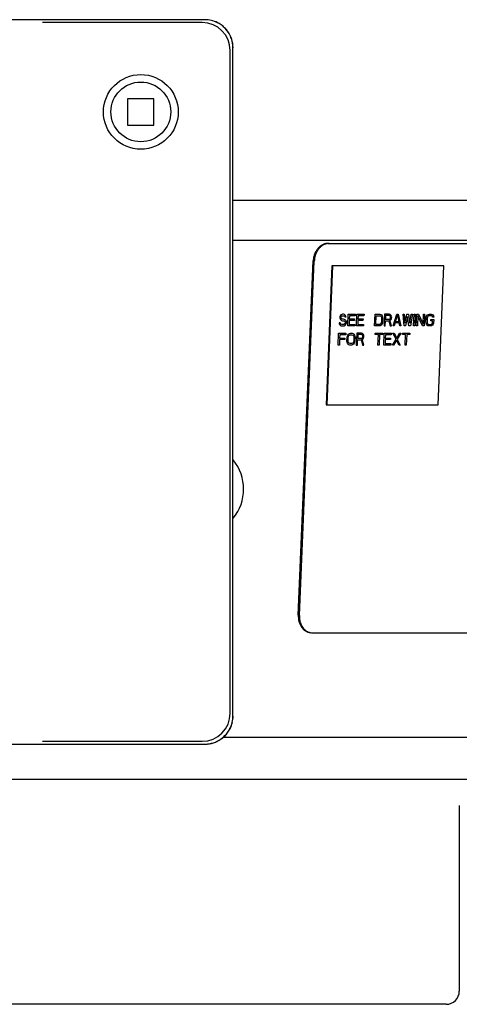
# Model space of a CAD drawing. Units: inches. Extents: x -4 to 36.6, y -18 to 11.4.
# Drawn here: x 28.5 to 30.5, y 3.4 to 7.8 of the extents above; entities that cross this region are included whole.
import ezdxf

# ---------------------------------------------------------------- set-up
doc = ezdxf.new("R2010")
doc.units = ezdxf.units.IN
doc.header["$LTSCALE"] = 0.935
doc.header["$MEASUREMENT"] = 0
doc.layers.get('0').update_dxf_attribs({"linetype": 'CONTINUOUS'})
doc.layers.add('02___PRT_ALL_AXES', color=7, linetype='CONTINUOUS')
doc.layers.add('03___PRT_ALL_CURVES', color=7, linetype='CONTINUOUS')

msp = doc.modelspace()

# ---------------------------------------------------------------- linework, layer by layer
at = {"color": 7, "linetype": 'CONTINUOUS'}
for p, q in [((29.3234, 7.8053), (27.5054, 7.8053)), ((29.3109, 7.7929), (28.5961, 7.7924)), ((29.4368, 4.6965), (29.4368, 7.6669)), ((29.4493, 4.684), (29.4493, 7.6794)), ((28.9772, 7.4514), (28.9772, 7.3332)), ((29.0953, 7.4514), (28.9772, 7.4514)), ((29.0953, 7.3332), (29.0953, 7.4514)), ((28.9772, 7.3332), (29.0953, 7.3332)), ((29.4493, 6.9966), (33.1741, 6.9966)), ((29.4493, 6.8175), (33.1741, 6.8175)), ((29.8751, 6.8028), (31.7459, 6.8028)), ((29.742, 5.1356), (29.8089, 6.7242)), ((29.8926, 6.7025), (29.8663, 6.079)), ((29.8956, 6.7021), (29.8693, 6.0787)), ((30.3917, 6.7025), (29.8926, 6.7025)), ((29.8926, 6.7025), (29.8956, 6.7021)), ((30.3947, 6.7021), (29.8956, 6.7021)), ((30.3685, 6.0787), (30.3947, 6.7021)), ((30.3917, 6.7025), (30.3947, 6.7021)), ((29.8663, 6.079), (29.8693, 6.0787)), ((29.8693, 6.0787), (30.3685, 6.0787)), ((25.7571, 4.558), (29.3234, 4.558)), ((28.5961, 4.571), (29.3109, 4.5705)), ((29.4054, 4.5892), (32.4528, 4.5892)), ((23.7818, 4.4002), (31.2986, 4.4002)), ((30.4635, 4.2821), (30.4635, 3.4504)), ((30.4044, 3.3914), (24.6761, 3.3914))]:
    msp.add_line(p, q, dxfattribs=at)
at = {"color": 3, "linetype": 'CONTINUOUS'}
for p, q in [((29.8798, 6.8022), (31.7506, 6.8022)), ((29.7468, 5.1351), (29.8136, 6.7237)), ((29.8005, 5.0569), (29.8063, 5.0565)), ((29.8063, 5.0565), (31.6772, 5.0565))]:
    msp.add_line(p, q, dxfattribs=at)
at = {"color": 7, "linetype": 'CONTINUOUS'}
for radius in [0.1675, 0.1339]:
    msp.add_circle((29.0363, 7.3923), radius, dxfattribs=at)
for centre, radius, start, end in [((29.3109, 7.6669), 0.126, 0.0062, 89.9988), ((29.3233, 7.6789), 0.1265, 76.7627, 89.9733), ((29.3236, 7.6792), 0.1264, 76.8505, 89.979), ((29.3235, 7.6793), 0.1264, 63.2904, 76.8073), ((29.3232, 7.679), 0.1264, 63.2359, 76.7158), ((29.3235, 7.6796), 0.1257, 59.6624, 63.2144), ((29.3235, 7.6794), 0.1262, 59.7153, 63.2628), ((29.3231, 7.679), 0.1264, 49.7922, 59.6566), ((29.3236, 7.6796), 0.1261, 49.7949, 59.7135), ((29.3233, 7.6793), 0.1261, 33.1727, 49.7703), ((29.3233, 7.6793), 0.1265, 41.4211, 49.7697), ((29.3237, 7.6796), 0.1259, 33.1379, 41.4169), ((29.3231, 7.6792), 0.1263, 21.891, 33.1544), ((29.3233, 7.6795), 0.1263, 21.8247, 33.118), ((29.3232, 7.6793), 0.1261, 17.6069, 21.8761), ((29.3243, 7.6799), 0.1252, 17.496, 21.8078), ((29.3227, 7.6793), 0.1266, 1.5821, 17.5636), ((29.3235, 7.6794), 0.1258, 0.0008, 1.5457), ((29.3109, 4.6965), 0.126, 270.0012, 359.9938), ((29.3228, 4.684), 0.1265, 346.7627, 359.9733), ((29.3232, 4.6837), 0.1264, 346.8505, 359.979), ((29.323, 4.6841), 0.1264, 333.2359, 346.7158), ((29.3233, 4.6838), 0.1264, 333.2904, 346.8073), ((29.3233, 4.6841), 0.1261, 303.1727, 319.7703), ((29.3233, 4.684), 0.1265, 311.4211, 319.7697), ((29.323, 4.6842), 0.1264, 319.7922, 329.6566), ((29.3236, 4.6837), 0.1261, 319.7949, 329.7135), ((29.3236, 4.6839), 0.1257, 329.6624, 333.2144), ((29.3234, 4.6838), 0.1262, 329.7153, 333.2628), ((29.3234, 4.6838), 0.1258, 270.0008, 271.5457), ((29.3233, 4.6846), 0.1266, 271.5821, 287.5636), ((29.3233, 4.6841), 0.1261, 287.6069, 291.8761), ((29.3239, 4.683), 0.1252, 287.496, 291.8078), ((29.3232, 4.6843), 0.1263, 291.891, 303.1544), ((29.3235, 4.684), 0.1263, 291.8247, 303.118), ((29.3236, 4.6837), 0.1259, 303.1379, 311.4169), ((30.4044, 3.4504), 0.0591, 270, 360)]:
    msp.add_arc(centre, radius, start, end, dxfattribs=at)
at = {"color": 3, "linetype": 'CONTINUOUS'}
for centre, radius, start, end in [((29.8798, 6.7519), 0.0504, 90.0062, 95.1602), ((29.8064, 5.107), 0.0505, 251.2493, 263.2618)]:
    msp.add_arc(centre, radius, start, end, dxfattribs=at)
at = {"color": 7, "linetype": 'CONTINUOUS'}
for points in [[(29.4496, 7.6797), (29.4496, 7.6925), (29.4476, 7.7054), (29.4438, 7.7176)], [(29.3237, 4.5577), (29.3365, 4.5577), (29.3494, 4.5597), (29.3616, 4.5636)]]:
    msp.add_open_spline(points, degree=3, dxfattribs=at)
for points, knots in [([(29.8751, 6.8028), (29.873, 6.8028), (29.8689, 6.8025), (29.8627, 6.8014), (29.8566, 6.7995), (29.8507, 6.7969), (29.8449, 6.7936), (29.8395, 6.7896), (29.8343, 6.785), (29.8295, 6.7798), (29.8251, 6.7741), (29.8212, 6.7679), (29.8178, 6.7613), (29.8148, 6.7543), (29.8125, 6.7471), (29.8106, 6.7396), (29.8094, 6.7319), (29.809, 6.7268), (29.8089, 6.7242)], [0, 0, 0, 0, 0.054772, 0.110214, 0.166484, 0.223752, 0.282195, 0.341947, 0.403067, 0.465544, 0.529331, 0.594322, 0.660373, 0.727323, 0.795, 0.863211, 0.931665, 1, 1, 1, 1]), ([(29.742, 5.1356), (29.7419, 5.1332), (29.7419, 5.1284), (29.7424, 5.1212), (29.7434, 5.1141), (29.7455, 5.105), (29.7486, 5.0963), (29.7526, 5.0883), (29.7561, 5.0827), (29.76, 5.0776), (29.7642, 5.0729), (29.7689, 5.0688), (29.7738, 5.0652), (29.779, 5.0623), (29.7844, 5.06), (29.79, 5.0583), (29.7938, 5.0576), (29.7958, 5.0574)], [0, 0, 0, 0, 0.069483, 0.138674, 0.207262, 0.27499, 0.407222, 0.471633, 0.534772, 0.596601, 0.657137, 0.716443, 0.774621, 0.831841, 0.888321, 0.944305, 1, 1, 1, 1])]:
    msp.add_open_spline(points, degree=3, knots=knots, dxfattribs=at)
at = {"color": 3, "linetype": 'CONTINUOUS'}
for points, knots in [([(29.8753, 6.802), (29.8733, 6.8019), (29.8693, 6.8013), (29.8635, 6.7997), (29.8578, 6.7975), (29.8522, 6.7946), (29.8469, 6.7911), (29.8418, 6.787), (29.837, 6.7824), (29.8326, 6.7772), (29.8286, 6.7716), (29.8237, 6.7635), (29.8198, 6.7547), (29.8169, 6.7455), (29.8152, 6.7383), (29.8141, 6.731), (29.8137, 6.7261), (29.8136, 6.7237)], [0, 0, 0, 0, 0.054908, 0.110556, 0.167087, 0.22467, 0.283443, 0.343498, 0.40485, 0.467477, 0.531316, 0.596256, 0.72878, 0.796159, 0.864015, 0.932072, 1, 1, 1, 1]), ([(29.7468, 5.1351), (29.7466, 5.1308), (29.7467, 5.1244), (29.7478, 5.116), (29.749, 5.1098), (29.7506, 5.1038), (29.7532, 5.0962), (29.7574, 5.0872), (29.7639, 5.0776), (29.7704, 5.0709), (29.7761, 5.0663), (29.7806, 5.0634), (29.7853, 5.061), (29.7885, 5.0597), (29.7902, 5.0592)], [0, 0, 0, 0, 0.136834, 0.204709, 0.271894, 0.338255, 0.403695, 0.531418, 0.654685, 0.773431, 0.831289, 0.888231, 0.944409, 1, 1, 1, 1])]:
    msp.add_open_spline(points, degree=3, knots=knots, dxfattribs=at)
at = {"layer": '02___PRT_ALL_AXES', "color": 7, "linetype": 'CONTINUOUS'}
msp.add_arc((29.2926, 5.7011), 0.2045, 320.2355, 39.7645, dxfattribs=at)
at = {"layer": '03___PRT_ALL_CURVES', "color": 4, "linetype": 'CONTINUOUS'}
for p, q in [((29.9301, 6.4471), (29.9248, 6.4471)), ((29.9248, 6.4471), (29.9255, 6.4426)), ((29.9285, 6.473), (29.9283, 6.4685)), ((29.9283, 6.4685), (29.929, 6.464)), ((29.9296, 6.4775), (29.9285, 6.473)), ((29.929, 6.464), (29.9324, 6.4595)), ((29.9333, 6.482), (29.9296, 6.4775)), ((29.9308, 6.4437), (29.9301, 6.4471)), ((29.9324, 6.4595), (29.9358, 6.4572)), ((29.9369, 6.4842), (29.9333, 6.482)), ((29.9337, 6.4696), (29.9338, 6.4719)), ((29.9344, 6.4662), (29.9337, 6.4696)), ((29.9338, 6.4719), (29.9348, 6.4752)), ((29.937, 6.464), (29.9344, 6.4662)), ((29.9348, 6.4752), (29.9375, 6.4775)), ((29.9358, 6.4572), (29.9393, 6.4561)), ((29.9405, 6.4854), (29.9369, 6.4842)), ((29.9396, 6.4629), (29.937, 6.464)), ((29.9375, 6.4775), (29.9402, 6.4786)), ((29.9393, 6.4561), (29.9446, 6.4561)), ((29.9448, 6.4629), (29.9396, 6.4629)), ((29.9402, 6.4786), (29.9455, 6.4786)), ((29.9449, 6.4854), (29.9405, 6.4854)), ((29.9446, 6.4561), (29.948, 6.455)), ((29.9492, 6.4617), (29.9448, 6.4629)), ((29.9493, 6.4842), (29.9449, 6.4854)), ((29.9455, 6.4786), (29.9481, 6.4775)), ((29.948, 6.455), (29.9506, 6.4527)), ((29.9481, 6.4775), (29.9498, 6.4752)), ((29.9526, 6.4595), (29.9492, 6.4617)), ((29.9527, 6.4809), (29.9493, 6.4842)), ((29.9498, 6.4752), (29.9506, 6.473)), ((29.9521, 6.446), (29.9502, 6.4426)), ((29.9506, 6.473), (29.9559, 6.473)), ((29.9506, 6.4527), (29.9522, 6.4494)), ((29.9522, 6.4494), (29.9521, 6.446)), ((29.956, 6.455), (29.9526, 6.4595)), ((29.9551, 6.4764), (29.9527, 6.4809)), ((29.9559, 6.473), (29.9551, 6.4764)), ((29.9554, 6.4404), (29.9573, 6.4449)), ((29.9576, 6.4505), (29.956, 6.455)), ((29.9573, 6.4449), (29.9576, 6.4505)), ((29.9639, 6.4325), (29.9661, 6.4854)), ((29.9661, 6.4854), (29.9978, 6.4854)), ((29.9702, 6.4572), (29.9694, 6.4392)), ((29.9931, 6.4572), (29.9702, 6.4572)), ((29.9711, 6.4786), (29.9705, 6.464)), ((29.9705, 6.464), (29.9934, 6.464)), ((29.9975, 6.4786), (29.9711, 6.4786)), ((29.9934, 6.464), (29.9931, 6.4572)), ((29.9978, 6.4854), (29.9975, 6.4786)), ((30.0027, 6.4325), (30.0049, 6.4854)), ((30.0049, 6.4854), (30.0366, 6.4854)), ((30.009, 6.4572), (30.0082, 6.4392)), ((30.0319, 6.4572), (30.009, 6.4572)), ((30.0099, 6.4786), (30.0093, 6.464)), ((30.0093, 6.464), (30.0322, 6.464)), ((30.0363, 6.4786), (30.0099, 6.4786)), ((30.0322, 6.464), (30.0319, 6.4572)), ((30.0366, 6.4854), (30.0363, 6.4786)), ((30.0838, 6.4325), (30.086, 6.4854)), ((30.086, 6.4854), (30.1072, 6.4854)), ((30.0894, 6.4392), (30.091, 6.4786)), ((30.091, 6.4786), (30.1069, 6.4786)), ((30.1069, 6.4786), (30.1104, 6.4775)), ((30.1072, 6.4854), (30.1115, 6.4842)), ((30.1104, 6.4775), (30.1129, 6.4752)), ((30.1115, 6.4842), (30.115, 6.482)), ((30.1135, 6.446), (30.1115, 6.4426)), ((30.1129, 6.4752), (30.1145, 6.4719)), ((30.1145, 6.4505), (30.1135, 6.446)), ((30.1145, 6.4719), (30.1152, 6.4674)), ((30.1152, 6.4674), (30.1145, 6.4505)), ((30.115, 6.482), (30.1183, 6.4775)), ((30.1187, 6.4449), (30.1167, 6.4404)), ((30.1183, 6.4775), (30.1199, 6.473)), ((30.1198, 6.4505), (30.1187, 6.4449)), ((30.1205, 6.4674), (30.1198, 6.4505)), ((30.1199, 6.473), (30.1205, 6.4674)), ((30.1283, 6.4854), (30.1261, 6.4325)), ((30.1495, 6.4854), (30.1283, 6.4854)), ((30.1314, 6.4325), (30.1324, 6.4561)), ((30.1324, 6.4561), (30.1474, 6.4561)), ((30.1334, 6.4797), (30.1327, 6.4629)), ((30.1327, 6.4629), (30.1494, 6.4629)), ((30.1501, 6.4797), (30.1334, 6.4797)), ((30.1474, 6.4561), (30.1534, 6.4325)), ((30.1494, 6.4629), (30.1521, 6.464)), ((30.1539, 6.4842), (30.1495, 6.4854)), ((30.1527, 6.4786), (30.1501, 6.4797)), ((30.1521, 6.464), (30.154, 6.4662)), ((30.1544, 6.4764), (30.1527, 6.4786)), ((30.1528, 6.4584), (30.1564, 6.4606)), ((30.1596, 6.4325), (30.1528, 6.4584)), ((30.1572, 6.4809), (30.1539, 6.4842)), ((30.154, 6.4662), (30.155, 6.4696)), ((30.1552, 6.473), (30.1544, 6.4764)), ((30.155, 6.4696), (30.1552, 6.473)), ((30.1564, 6.4606), (30.1592, 6.4651)), ((30.1597, 6.4764), (30.1572, 6.4809)), ((30.1592, 6.4651), (30.1603, 6.4685)), ((30.1604, 6.473), (30.1597, 6.4764)), ((30.1603, 6.4685), (30.1604, 6.473)), ((30.1667, 6.4325), (30.183, 6.4854)), ((30.1761, 6.446), (30.172, 6.4325)), ((30.1937, 6.446), (30.1761, 6.446)), ((30.1771, 6.4505), (30.1863, 6.4809)), ((30.193, 6.4505), (30.1771, 6.4505)), ((30.183, 6.4854), (30.1901, 6.4854)), ((30.1863, 6.4809), (30.193, 6.4505)), ((30.1901, 6.4854), (30.2019, 6.4325)), ((30.1967, 6.4325), (30.1937, 6.446)), ((30.2112, 6.4854), (30.2165, 6.4854)), ((30.2161, 6.4325), (30.2112, 6.4854)), ((30.2165, 6.4854), (30.2201, 6.4449)), ((30.2201, 6.4449), (30.2289, 6.4854)), ((30.232, 6.4752), (30.2231, 6.4325)), ((30.2289, 6.4854), (30.2359, 6.4854)), ((30.2372, 6.4325), (30.232, 6.4752)), ((30.2359, 6.4854), (30.2413, 6.4449)), ((30.2413, 6.4449), (30.2483, 6.4854)), ((30.2536, 6.4854), (30.2443, 6.4325)), ((30.2483, 6.4854), (30.2536, 6.4854)), ((30.2584, 6.4325), (30.2606, 6.4854)), ((30.2606, 6.4854), (30.2659, 6.4854)), ((30.2659, 6.4854), (30.2637, 6.4325)), ((30.2707, 6.4325), (30.273, 6.4854)), ((30.273, 6.4854), (30.2809, 6.4854)), ((30.278, 6.4786), (30.276, 6.4325)), ((30.2981, 6.4325), (30.278, 6.4786)), ((30.2809, 6.4854), (30.301, 6.4404)), ((30.301, 6.4404), (30.3029, 6.4854)), ((30.3029, 6.4854), (30.3082, 6.4854)), ((30.3082, 6.4854), (30.306, 6.4325)), ((30.3138, 6.4505), (30.3145, 6.4674)), ((30.3145, 6.4449), (30.3138, 6.4505)), ((30.3145, 6.4674), (30.3156, 6.473)), ((30.316, 6.4404), (30.3145, 6.4449)), ((30.3156, 6.473), (30.3176, 6.4775)), ((30.3176, 6.4775), (30.3213, 6.482)), ((30.3198, 6.4674), (30.3191, 6.4505)), ((30.3191, 6.4505), (30.3198, 6.446)), ((30.3209, 6.4719), (30.3198, 6.4674)), ((30.3198, 6.446), (30.3214, 6.4426)), ((30.3228, 6.4752), (30.3209, 6.4719)), ((30.3213, 6.482), (30.3249, 6.4842)), ((30.3255, 6.4775), (30.3228, 6.4752)), ((30.3249, 6.4842), (30.3294, 6.4854)), ((30.3291, 6.4786), (30.3255, 6.4775)), ((30.337, 6.4786), (30.3291, 6.4786)), ((30.3294, 6.4854), (30.3373, 6.4854)), ((30.3352, 6.455), (30.3355, 6.4617)), ((30.3431, 6.455), (30.3352, 6.455)), ((30.3355, 6.4617), (30.3487, 6.4617)), ((30.3405, 6.4775), (30.337, 6.4786)), ((30.3373, 6.4854), (30.3417, 6.4842)), ((30.3431, 6.4752), (30.3405, 6.4775)), ((30.3417, 6.4842), (30.3451, 6.482)), ((30.3417, 6.4426), (30.3427, 6.446)), ((30.3427, 6.446), (30.3431, 6.455)), ((30.3438, 6.4719), (30.3431, 6.4752)), ((30.3491, 6.4719), (30.3438, 6.4719)), ((30.3451, 6.482), (30.3485, 6.4775)), ((30.348, 6.4449), (30.3469, 6.4404)), ((30.3487, 6.4617), (30.348, 6.4449)), ((30.3485, 6.4775), (30.3491, 6.4719)), ((29.9255, 6.4426), (29.9279, 6.437)), ((29.9279, 6.437), (29.9322, 6.4336)), ((29.9333, 6.4404), (29.9308, 6.4437)), ((29.9322, 6.4336), (29.9365, 6.4325)), ((29.9368, 6.4392), (29.9333, 6.4404)), ((29.9365, 6.4325), (29.9436, 6.4325)), ((29.9439, 6.4392), (29.9368, 6.4392)), ((29.9436, 6.4325), (29.948, 6.4336)), ((29.9474, 6.4404), (29.9439, 6.4392)), ((29.9502, 6.4426), (29.9474, 6.4404)), ((29.948, 6.4336), (29.9517, 6.4359)), ((29.9517, 6.4359), (29.9554, 6.4404)), ((29.9956, 6.4325), (29.9639, 6.4325)), ((29.9694, 6.4392), (29.9959, 6.4392)), ((29.9959, 6.4392), (29.9956, 6.4325)), ((30.0344, 6.4325), (30.0027, 6.4325)), ((30.0082, 6.4392), (30.0347, 6.4392)), ((30.0347, 6.4392), (30.0344, 6.4325)), ((30.1049, 6.4325), (30.0838, 6.4325)), ((30.1052, 6.4392), (30.0894, 6.4392)), ((30.1094, 6.4336), (30.1049, 6.4325)), ((30.1088, 6.4404), (30.1052, 6.4392)), ((30.1115, 6.4426), (30.1088, 6.4404)), ((30.113, 6.4359), (30.1094, 6.4336)), ((30.1167, 6.4404), (30.113, 6.4359)), ((30.1261, 6.4325), (30.1314, 6.4325)), ((30.1534, 6.4325), (30.1596, 6.4325)), ((30.172, 6.4325), (30.1667, 6.4325)), ((30.2019, 6.4325), (30.1967, 6.4325)), ((30.2231, 6.4325), (30.2161, 6.4325)), ((30.2443, 6.4325), (30.2372, 6.4325)), ((30.2637, 6.4325), (30.2584, 6.4325)), ((30.276, 6.4325), (30.2707, 6.4325)), ((30.306, 6.4325), (30.2981, 6.4325)), ((30.3194, 6.4359), (30.316, 6.4404)), ((30.3228, 6.4336), (30.3194, 6.4359)), ((30.3214, 6.4426), (30.324, 6.4404)), ((30.3272, 6.4325), (30.3228, 6.4336)), ((30.324, 6.4404), (30.3275, 6.4392)), ((30.3351, 6.4325), (30.3272, 6.4325)), ((30.3275, 6.4392), (30.3354, 6.4392)), ((30.3396, 6.4336), (30.3351, 6.4325)), ((30.3354, 6.4392), (30.339, 6.4404)), ((30.339, 6.4404), (30.3417, 6.4426)), ((30.3432, 6.4359), (30.3396, 6.4336)), ((30.3469, 6.4404), (30.3432, 6.4359)), ((29.9206, 6.3469), (29.9228, 6.3998)), ((29.9228, 6.3998), (29.9545, 6.3998)), ((29.9269, 6.3717), (29.9259, 6.3469)), ((29.9498, 6.3717), (29.9269, 6.3717)), ((29.9278, 6.3931), (29.9272, 6.3784)), ((29.9272, 6.3784), (29.9501, 6.3784)), ((29.9543, 6.3931), (29.9278, 6.3931)), ((29.9501, 6.3784), (29.9498, 6.3717)), ((29.9545, 6.3998), (29.9543, 6.3931)), ((29.9601, 6.3649), (29.9608, 6.3818)), ((29.9608, 6.3593), (29.9601, 6.3649)), ((29.9608, 6.3818), (29.962, 6.3874)), ((29.9623, 6.3548), (29.9608, 6.3593)), ((29.962, 6.3874), (29.9639, 6.3919)), ((29.9639, 6.3919), (29.9676, 6.3964)), ((29.9654, 6.3649), (29.9661, 6.3818)), ((29.9661, 6.3604), (29.9654, 6.3649)), ((29.9661, 6.3818), (29.9672, 6.3863)), ((29.9677, 6.3571), (29.9661, 6.3604)), ((29.9672, 6.3863), (29.9691, 6.3897)), ((29.9676, 6.3964), (29.9712, 6.3987)), ((29.9703, 6.3548), (29.9677, 6.3571)), ((29.9691, 6.3897), (29.9718, 6.3919)), ((29.9712, 6.3987), (29.9757, 6.3998)), ((29.9718, 6.3919), (29.9754, 6.3931)), ((29.9754, 6.3931), (29.9825, 6.3931)), ((29.9757, 6.3998), (29.9828, 6.3998)), ((29.9825, 6.3931), (29.986, 6.3919)), ((29.9828, 6.3998), (29.9871, 6.3987)), ((29.9871, 6.3571), (29.9844, 6.3548)), ((29.986, 6.3919), (29.9885, 6.3897)), ((29.9871, 6.3987), (29.9906, 6.3964)), ((29.989, 6.3604), (29.9871, 6.3571)), ((29.9885, 6.3897), (29.9901, 6.3863)), ((29.9901, 6.3649), (29.989, 6.3604)), ((29.9901, 6.3863), (29.9908, 6.3818)), ((29.9908, 6.3818), (29.9901, 6.3649)), ((29.9906, 6.3964), (29.9939, 6.3919)), ((29.9943, 6.3593), (29.9923, 6.3548)), ((29.9939, 6.3919), (29.9955, 6.3874)), ((29.9954, 6.3649), (29.9943, 6.3593)), ((29.9961, 6.3818), (29.9954, 6.3649)), ((29.9955, 6.3874), (29.9961, 6.3818)), ((30.0039, 6.3998), (30.0017, 6.3469)), ((30.0251, 6.3998), (30.0039, 6.3998)), ((30.007, 6.3469), (30.008, 6.3706)), ((30.008, 6.3706), (30.023, 6.3706)), ((30.009, 6.3942), (30.0083, 6.3773)), ((30.0083, 6.3773), (30.025, 6.3773)), ((30.0257, 6.3942), (30.009, 6.3942)), ((30.023, 6.3706), (30.029, 6.3469)), ((30.025, 6.3773), (30.0277, 6.3784)), ((30.0294, 6.3987), (30.0251, 6.3998)), ((30.0283, 6.3931), (30.0257, 6.3942)), ((30.0277, 6.3784), (30.0296, 6.3807)), ((30.03, 6.3908), (30.0283, 6.3931)), ((30.0284, 6.3728), (30.032, 6.3751)), ((30.0352, 6.3469), (30.0284, 6.3728)), ((30.0328, 6.3953), (30.0294, 6.3987)), ((30.0296, 6.3807), (30.0306, 6.3841)), ((30.0307, 6.3874), (30.03, 6.3908)), ((30.0306, 6.3841), (30.0307, 6.3874)), ((30.032, 6.3751), (30.0348, 6.3796)), ((30.0353, 6.3908), (30.0328, 6.3953)), ((30.0348, 6.3796), (30.0358, 6.3829)), ((30.036, 6.3874), (30.0353, 6.3908)), ((30.0358, 6.3829), (30.036, 6.3874)), ((30.0866, 6.3942), (30.0868, 6.3998)), ((30.1007, 6.3942), (30.0866, 6.3942)), ((30.0868, 6.3998), (30.1203, 6.3998)), ((30.0987, 6.3469), (30.1007, 6.3942)), ((30.106, 6.3942), (30.104, 6.3469)), ((30.1201, 6.3942), (30.106, 6.3942)), ((30.1203, 6.3998), (30.1201, 6.3942)), ((30.1252, 6.3469), (30.1274, 6.3998)), ((30.1274, 6.3998), (30.1591, 6.3998)), ((30.1315, 6.3717), (30.1307, 6.3537)), ((30.1544, 6.3717), (30.1315, 6.3717)), ((30.1324, 6.3931), (30.1318, 6.3784)), ((30.1318, 6.3784), (30.1547, 6.3784)), ((30.1588, 6.3931), (30.1324, 6.3931)), ((30.1547, 6.3784), (30.1544, 6.3717)), ((30.1591, 6.3998), (30.1588, 6.3931)), ((30.164, 6.3469), (30.1801, 6.3739)), ((30.1662, 6.3998), (30.1715, 6.3998)), ((30.1801, 6.3739), (30.1662, 6.3998)), ((30.1825, 6.3683), (30.1692, 6.3469)), ((30.1715, 6.3998), (30.1829, 6.3784)), ((30.1939, 6.3469), (30.1825, 6.3683)), ((30.1829, 6.3784), (30.1962, 6.3998)), ((30.2015, 6.3998), (30.1854, 6.3739)), ((30.1854, 6.3739), (30.1992, 6.3469)), ((30.1962, 6.3998), (30.2015, 6.3998)), ((30.2083, 6.3942), (30.2085, 6.3998)), ((30.2224, 6.3942), (30.2083, 6.3942)), ((30.2085, 6.3998), (30.242, 6.3998)), ((30.2204, 6.3469), (30.2224, 6.3942)), ((30.2277, 6.3942), (30.2257, 6.3469)), ((30.2418, 6.3942), (30.2277, 6.3942)), ((30.242, 6.3998), (30.2418, 6.3942)), ((29.9259, 6.3469), (29.9206, 6.3469)), ((29.9657, 6.3503), (29.9623, 6.3548)), ((29.9691, 6.3481), (29.9657, 6.3503)), ((29.9735, 6.3469), (29.9691, 6.3481)), ((29.9738, 6.3537), (29.9703, 6.3548)), ((29.9805, 6.3469), (29.9735, 6.3469)), ((29.9808, 6.3537), (29.9738, 6.3537)), ((29.985, 6.3481), (29.9805, 6.3469)), ((29.9844, 6.3548), (29.9808, 6.3537)), ((29.9886, 6.3503), (29.985, 6.3481)), ((29.9923, 6.3548), (29.9886, 6.3503)), ((30.0017, 6.3469), (30.007, 6.3469)), ((30.029, 6.3469), (30.0352, 6.3469)), ((30.104, 6.3469), (30.0987, 6.3469)), ((30.1569, 6.3469), (30.1252, 6.3469)), ((30.1307, 6.3537), (30.1572, 6.3537)), ((30.1572, 6.3537), (30.1569, 6.3469)), ((30.1692, 6.3469), (30.164, 6.3469)), ((30.1992, 6.3469), (30.1939, 6.3469)), ((30.2257, 6.3469), (30.2204, 6.3469))]:
    msp.add_line(p, q, dxfattribs=at)

doc.saveas('drawing.dxf')
